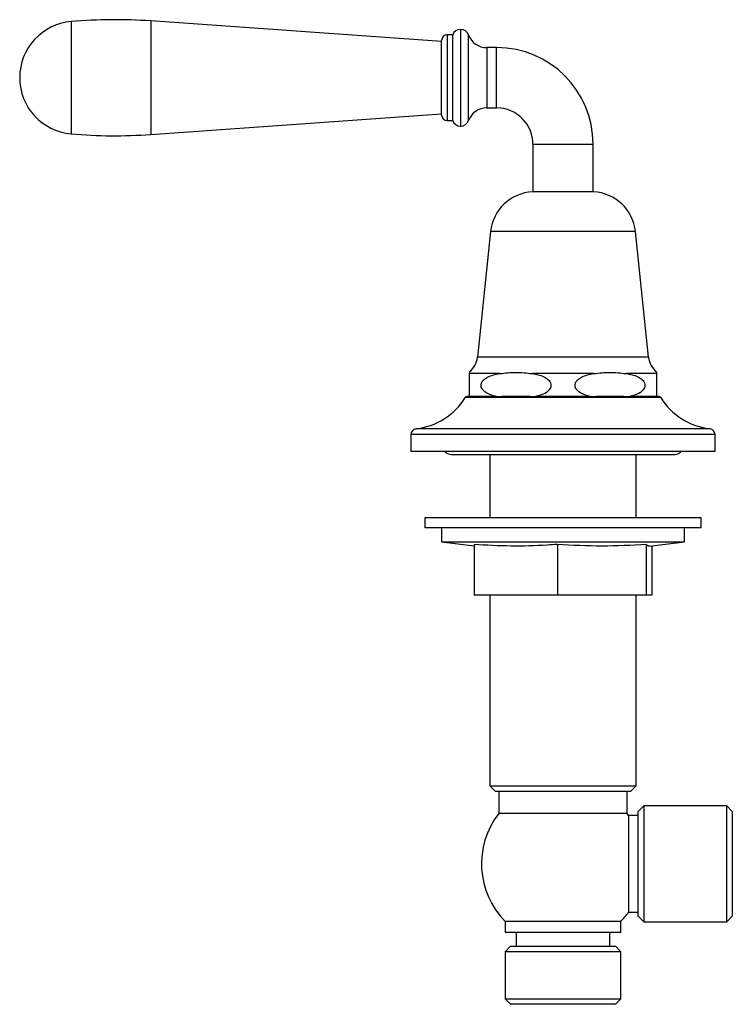
# Model space of a CAD drawing. Units: millimetres. Extents: x 19 to 893, y 28 to 880.
# Drawn here: x 253 to 382, y 410 to 588 of the extents above; entities that cross this region are included whole.
import ezdxf

# ---------------------------------------------------------------- set-up
doc = ezdxf.new("R2010")
doc.units = ezdxf.units.MM

msp = doc.modelspace()

# ---------------------------------------------------------------- linework, layer by layer
at = {"color": 7, "linetype": 'Continuous', "lineweight": 25}
for p, q in [((262.3, 587.98), (262.3, 579.66)), ((329.3, 584.35), (276.7, 588.09)), ((276.7, 588.09), (276.7, 579.68)), ((332.75, 586.57), (332.71, 586.57)), ((332.71, 586.57), (332.71, 577.82)), ((332.75, 577.82), (332.75, 586.57)), ((329.3, 577.82), (329.3, 584.57)), ((331.3, 585.57), (330.3, 585.57)), ((330.3, 585.57), (330.3, 577.82)), ((331.3, 577.82), (331.3, 585.57)), ((334.16, 577.82), (334.16, 585.58)), ((339.25, 583.27), (337.45, 583.27)), ((337.45, 583.27), (337.45, 577.82)), ((339.25, 577.82), (339.25, 583.27)), ((262.3, 579.66), (262.3, 567.66)), ((276.7, 579.68), (276.7, 567.55)), ((329.3, 571.07), (329.3, 577.82)), ((330.3, 577.82), (330.3, 570.07)), ((331.3, 570.07), (331.3, 577.82)), ((332.71, 577.82), (332.71, 569.07)), ((332.75, 569.07), (332.75, 577.82)), ((334.16, 570.06), (334.16, 577.82)), ((337.45, 577.82), (337.45, 572.37)), ((339.25, 572.37), (339.25, 577.82)), ((337.45, 572.37), (339.25, 572.37)), ((276.7, 567.55), (329.3, 571.28)), ((330.3, 570.07), (331.3, 570.07)), ((332.71, 569.07), (332.75, 569.07)), ((345.8, 565.82), (345.8, 557.17)), ((345.8, 565.82), (351.25, 565.82)), ((351.25, 565.82), (356.7, 565.82)), ((356.7, 557.17), (356.7, 565.82)), ((356.77, 557.17), (345.72, 557.17)), ((338.16, 550.01), (335.76, 527.25)), ((364.34, 550.01), (338.16, 550.01)), ((366.74, 527.25), (364.34, 550.01)), ((366.74, 527.25), (335.76, 527.25)), ((339.82, 524.28), (334.25, 524.28)), ((356.82, 524.28), (345.68, 524.28)), ((368.25, 524.28), (362.68, 524.28)), ((368.25, 524.28), (368.25, 524.52)), ((368.92, 519.94), (333.58, 519.94)), ((334.25, 520.17), (334, 520.17)), ((339.15, 520.17), (334.25, 520.17)), ((339.15, 520.17), (340.24, 520.17)), ((345.26, 520.17), (340.24, 520.17)), ((345.26, 520.17), (346.35, 520.17)), ((356.15, 520.17), (346.35, 520.17)), ((356.15, 520.17), (357.24, 520.17)), ((362.26, 520.17), (357.24, 520.17)), ((362.26, 520.17), (363.35, 520.17)), ((368.25, 520.17), (363.35, 520.17)), ((368.5, 520.17), (368.25, 520.17)), ((323.75, 513.28), (323.75, 510.17)), ((378.75, 513.28), (323.75, 513.28)), ((377.88, 514.27), (324.62, 514.27)), ((378.75, 510.17), (378.75, 513.28)), ((378.75, 510.17), (323.75, 510.17)), ((331, 509.67), (371.5, 509.67)), ((338.03, 509.67), (338.03, 498.17)), ((364.47, 498.17), (364.47, 509.67)), ((326.25, 498.17), (326.25, 496.37)), ((376.25, 498.17), (326.25, 498.17)), ((376.25, 496.37), (376.25, 498.17)), ((376.25, 496.37), (326.25, 496.37)), ((329.25, 496.37), (329.25, 493.86)), ((373.25, 493.86), (373.25, 496.37)), ((329.25, 493.86), (335.19, 493.13)), ((329.25, 493.86), (373.25, 493.86)), ((366.84, 493.07), (373.25, 493.86)), ((335.19, 493.37), (335.19, 484.17)), ((350.26, 493.37), (350.26, 484.17)), ((366.32, 493.37), (366.32, 484.17)), ((367.31, 493.13), (367.31, 484.17)), ((350.26, 484.17), (335.19, 484.17)), ((338.03, 484.17), (338.03, 449.67)), ((366.32, 484.17), (350.26, 484.17)), ((364.47, 449.67), (364.47, 484.17)), ((367.31, 484.17), (366.32, 484.17)), ((338.03, 449.67), (339.03, 448.67)), ((338.03, 449.67), (364.47, 449.67)), ((363.47, 448.67), (364.47, 449.67)), ((363.47, 448.67), (339.03, 448.67)), ((339.62, 448.67), (339.62, 444.67)), ((362.87, 444.67), (362.87, 448.67)), ((365.87, 446.07), (364.87, 445.07)), ((380.87, 446.07), (365.87, 446.07)), ((365.87, 446.07), (365.87, 425.11)), ((381.87, 445.07), (380.87, 446.07)), ((380.87, 425.11), (380.87, 446.07)), ((362.87, 444.67), (339.62, 444.67)), ((364.87, 444.34), (363.12, 444.34)), ((363.12, 444.34), (363.12, 435.59)), ((364.87, 426.11), (364.87, 445.07)), ((381.87, 445.07), (381.87, 426.11)), ((363.12, 435.59), (363.12, 426.84)), ((363.12, 426.84), (364.87, 426.84)), ((364.87, 426.11), (365.87, 425.11)), ((380.87, 425.11), (381.87, 426.11)), ((340.81, 425.17), (340.81, 423.17)), ((361.69, 425.17), (340.81, 425.17)), ((361.69, 423.17), (361.69, 425.17)), ((365.87, 425.11), (380.87, 425.11)), ((361.69, 423.17), (340.81, 423.17)), ((342.75, 423.17), (342.75, 420.67)), ((359.75, 420.67), (359.75, 423.17)), ((341.77, 420.67), (340.77, 419.67)), ((341.77, 420.67), (360.73, 420.67)), ((361.73, 419.67), (360.73, 420.67)), ((340.77, 419.67), (340.77, 411.17)), ((361.73, 419.67), (340.77, 419.67)), ((361.73, 411.17), (361.73, 419.67)), ((340.77, 411.17), (341.77, 410.17)), ((340.77, 411.17), (361.73, 411.17)), ((360.73, 410.17), (341.77, 410.17)), ((360.73, 410.17), (361.73, 411.17))]:
    msp.add_line(p, q, dxfattribs=at)
for centre, radius, start, end in [((263.18, 577.82), 10.2, 94.942, 265.058), ((270.2, 496.62), 91.7, 85.9351, 94.942), ((332.71, 585.07), 1.5, 90, 160.5288), ((332.75, 585.07), 1.5, 19.8769, 90), ((330.3, 584.57), 1, 90, 180), ((337.45, 586.77), 3.5, 199.8769, 270), ((339.25, 565.82), 17.45, 0, 90), ((337.45, 568.87), 3.5, 90, 160.1231), ((339.25, 565.82), 6.55, 0, 90), ((330.3, 571.07), 1, 180, 270), ((332.71, 570.57), 1.5, 199.4712, 270), ((332.75, 570.57), 1.5, 270, 340.1231), ((270.2, 659.02), 91.7, 265.058, 274.0649), ((346.11, 549.18), 8, 92.778, 174), ((356.39, 549.18), 8, 6, 87.222), ((331.79, 527.67), 4, 308.0572, 354), ((370.71, 527.67), 4, 186, 231.9495), ((323.05, 526.67), 12.5, 277.2342, 327.421), ((334, 519.67), 0.5, 90, 147.421), ((368.5, 519.67), 0.5, 32.579, 90), ((379.45, 526.67), 12.5, 212.579, 262.7658), ((324.75, 513.28), 1, 97.2342, 180), ((377.75, 513.28), 1, 0, 82.7658), ((331, 511.17), 1.5, 221.8103, 270), ((371.5, 511.17), 1.5, 270, 318.1897), ((351.25, 435.59), 14.75, 142.0116, 224.9535), ((351.25, 435.59), 14.75, 36.3859, 37.9884), ((351.25, 435.59), 14.75, 315.0465, 323.6141)]:
    msp.add_arc(centre, radius, start, end, dxfattribs=at)
for points, knots in [([(334.25, 524.28), (334.25, 524.2), (334.25, 524.07), (334.25, 523.67), (334.25, 523.23), (334.25, 522.73), (334.25, 522.34), (334.25, 521.95), (334.25, 521.56), (334.25, 521.1), (334.25, 520.51), (334.25, 520.31), (334.25, 520.17)], [0, 0, 0, 0, 0.188825, 0.309274, 0.430761, 0.478897, 0.527448, 0.571559, 0.609922, 0.670964, 0.777294, 1, 1, 1, 1]), ([(339.15, 520.17), (338.58, 520.31), (337.72, 520.53), (336.86, 521.15), (336.53, 521.64), (336.41, 522.03), (336.44, 522.41), (336.59, 522.8), (336.95, 523.26), (338.01, 523.96), (339.06, 524.15), (339.82, 524.28)], [0, 0, 0, 0, 0.230995, 0.347177, 0.393953, 0.441117, 0.484206, 0.52267, 0.585134, 0.695072, 1, 1, 1, 1]), ([(339.82, 524.28), (340.79, 524.4), (342.74, 524.63), (344.69, 524.4), (345.68, 524.28)], [0, 0, 0, 0, 0.4957742, 1, 1, 1, 1]), ([(345.68, 524.28), (346.4, 524.16), (347.43, 523.97), (348.48, 523.33), (348.89, 522.85), (349.06, 522.45), (349.08, 522.06), (348.99, 521.69), (348.73, 521.26), (348.07, 520.71), (347.22, 520.37), (346.56, 520.22), (346.35, 520.17)], [0, 0, 0, 0, 0.288658, 0.409605, 0.463354, 0.517632, 0.556184, 0.5947, 0.648158, 0.735124, 0.911944, 1, 1, 1, 1]), ([(356.15, 520.17), (355.58, 520.31), (354.72, 520.53), (353.86, 521.15), (353.53, 521.64), (353.41, 522.03), (353.44, 522.41), (353.59, 522.8), (353.95, 523.26), (355.01, 523.96), (356.06, 524.15), (356.82, 524.28)], [0, 0, 0, 0, 0.230995, 0.347177, 0.393953, 0.441117, 0.484206, 0.52267, 0.585134, 0.695072, 1, 1, 1, 1]), ([(356.82, 524.28), (357.79, 524.4), (359.74, 524.63), (361.69, 524.4), (362.68, 524.28)], [0, 0, 0, 0, 0.495774, 1, 1, 1, 1]), ([(362.68, 524.28), (363.4, 524.16), (364.43, 523.97), (365.48, 523.33), (365.89, 522.85), (366.06, 522.45), (366.08, 522.06), (365.99, 521.69), (365.73, 521.26), (365.07, 520.71), (364.22, 520.37), (363.56, 520.22), (363.35, 520.17)], [0, 0, 0, 0, 0.288658, 0.409605, 0.463354, 0.517632, 0.556184, 0.5947, 0.648158, 0.735124, 0.911944, 1, 1, 1, 1]), ([(368.25, 520.17), (368.25, 520.32), (368.25, 520.52), (368.25, 521.13), (368.25, 521.55), (368.25, 521.94), (368.25, 522.32), (368.25, 522.71), (368.25, 523.15), (368.25, 523.8), (368.25, 524.11), (368.25, 524.25), (368.25, 524.28)], [0, 0, 0, 0, 0.238163, 0.330173, 0.38629, 0.429917, 0.473827, 0.512226, 0.569017, 0.664466, 0.911004, 1, 1, 1, 1]), ([(350.26, 493.37), (349.64, 493.33), (346.82, 493.13), (341.79, 492.98), (337.39, 493.24), (335.19, 493.37)], [0, 0, 0, 0, 0.123711, 0.561132, 1, 1, 1, 1]), ([(366.32, 493.37), (363.65, 493.22), (358.29, 492.92), (352.94, 493.22), (350.26, 493.37)], [0, 0, 0, 0, 0.4989912, 1, 1, 1, 1]), ([(366.86, 493.1), (366.85, 493.09), (366.67, 492.97), (366.48, 493.18), (366.32, 493.37)], [0, 0, 0, 0, 0.085315, 1, 1, 1, 1])]:
    msp.add_open_spline(points, degree=3, knots=knots, dxfattribs=at)

doc.saveas('drawing.dxf')
